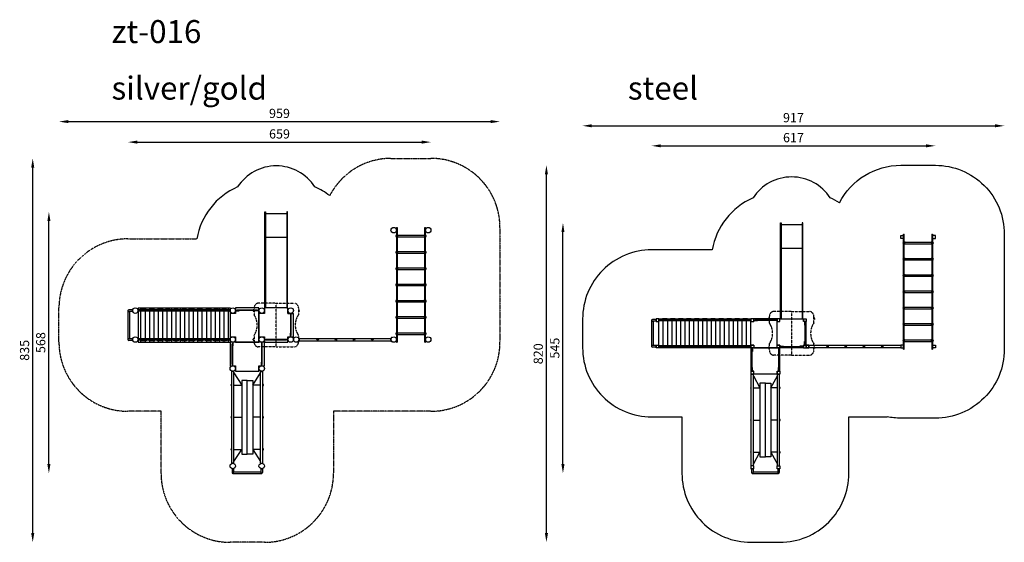
# Model space of a CAD drawing. Units: millimetres. Extents: x -51 to 21359, y 4 to 11370.
import ezdxf

# ---------------------------------------------------------------- set-up
doc = ezdxf.new("R2010")
doc.units = ezdxf.units.MM
doc.linetypes.add('HIDDEN', pattern=[9.525, 6.35, -3.175])
doc.styles.get("Standard").update_dxf_attribs({"font": 'arial.ttf'})
doc.linetypes.add('BATTING', pattern='A,0.00254,-2.54,[134,ltypeshp.shx,S=2.54,R=0,X=-2.54,Y=0],-5.08,[134,ltypeshp.shx,S=2.54,R=180,X=2.54,Y=0],-2.54', length=10.16254)
doc.dimstyles.new('ISO-25', dxfattribs={"dimtxt": 2.5, "dimasz": 2.5, "dimexe": 1.25, "dimexo": 0.625, "dimtad": 1, "dimtxsty": 'Standard', "dimcen": 2.5, "dimadec": 0, "dimazin": 0, "dimtfac": 1, "dimtmove": 0, "dimatfit": 3, "dimfxl": 1, "dimarcsym": 0})

# ---------------------------------------------------------------- blocks, each defined once
blk = doc.blocks.new('*D13')
at = {"color": 0, "lineweight": -2, "transparency": 16777216}
blk.add_line((2503, 8708), (8693, 8708), dxfattribs=at)
at = {"color": 0, "transparency": 16777216}
for points in [[(2503, 8741), (2503, 8675), (2303, 8708)], [(8693, 8741), (8693, 8675), (8893, 8708)]]:
    blk.add_solid(points, dxfattribs=at)
at = {"layer": 'Defpoints', "color": 0, "transparency": 16777216}
for p in [(8893, 8708), (2303, 4729), (8893, 4414)]:
    blk.add_point(p, dxfattribs=at)
at = {"color": 0, "transparency": 16777216, "insert": (5598, 8860), "char_height": 200, "attachment_point": 5}
blk.add_mtext('659', dxfattribs=at)
blk = doc.blocks.new('*D14')
at = {"color": 0, "lineweight": -2, "transparency": 16777216}
blk.add_line((1003, 9154), (10193, 9154), dxfattribs=at)
at = {"color": 0, "transparency": 16777216}
for points in [[(1003, 9187), (1003, 9121), (803, 9154)], [(10193, 9187), (10193, 9121), (10393, 9154)]]:
    blk.add_solid(points, dxfattribs=at)
at = {"layer": 'Defpoints', "color": 0, "transparency": 16777216}
for p in [(10393, 9154), (10393, 5604), (803, 4729)]:
    blk.add_point(p, dxfattribs=at)
at = {"color": 0, "transparency": 16777216, "insert": (5598, 9306), "char_height": 200, "attachment_point": 5}
blk.add_mtext('959', dxfattribs=at)
blk = doc.blocks.new('*D15')
at = {"color": 0, "lineweight": -2, "transparency": 16777216}
blk.add_line((584, 1704), (584, 6990), dxfattribs=at)
at = {"color": 0, "transparency": 16777216}
for points in [[(550, 6990), (617, 6990), (584, 7190)], [(550, 1704), (617, 1704), (584, 1504)]]:
    blk.add_solid(points, dxfattribs=at)
at = {"layer": 'Defpoints', "color": 0, "transparency": 16777216}
for p in [(584, 7190), (5283, 7190), (4898, 1504)]:
    blk.add_point(p, dxfattribs=at)
at = {"color": 0, "transparency": 16777216, "insert": (432, 4347), "char_height": 200, "attachment_point": 5, "rotation": 90}
blk.add_mtext('568', dxfattribs=at)
blk = doc.blocks.new('*D17')
at = {"color": 0, "lineweight": -2, "transparency": 16777216}
blk.add_line((13889, 8627), (19659, 8627), dxfattribs=at)
at = {"color": 0, "transparency": 16777216}
for points in [[(13889, 8660), (13889, 8594), (13689, 8627)], [(19659, 8660), (19659, 8594), (19859, 8627)]]:
    blk.add_solid(points, dxfattribs=at)
at = {"layer": 'Defpoints', "color": 0, "transparency": 16777216}
for p in [(19859, 8627), (19859, 6674), (13689, 4549)]:
    blk.add_point(p, dxfattribs=at)
at = {"color": 0, "transparency": 16777216, "insert": (16774, 8779), "char_height": 200, "width": 427.19, "attachment_point": 5}
blk.add_mtext('617', dxfattribs=at)
blk = doc.blocks.new('*D18')
at = {"color": 0, "lineweight": -2, "transparency": 16777216}
blk.add_line((12389, 9062), (21159, 9062), dxfattribs=at)
at = {"color": 0, "transparency": 16777216}
for points in [[(12389, 9096), (12389, 9029), (12189, 9062)], [(21159, 9096), (21159, 9029), (21359, 9062)]]:
    blk.add_solid(points, dxfattribs=at)
at = {"layer": 'Defpoints', "color": 0, "transparency": 16777216}
for p in [(21359, 9062), (21359, 5454), (12189, 4549)]:
    blk.add_point(p, dxfattribs=at)
at = {"color": 0, "transparency": 16777216, "insert": (16774, 9214), "char_height": 200, "attachment_point": 5}
blk.add_mtext('917', dxfattribs=at)
blk = doc.blocks.new('*D19')
at = {"color": 0, "lineweight": -2, "transparency": 16777216}
blk.add_line((11762, 1704), (11762, 6750), dxfattribs=at)
at = {"color": 0, "transparency": 16777216}
for points in [[(11728, 6750), (11795, 6750), (11762, 6950)], [(11728, 1704), (11795, 1704), (11762, 1504)]]:
    blk.add_solid(points, dxfattribs=at)
at = {"layer": 'Defpoints', "color": 0, "transparency": 16777216}
for p in [(11762, 6950), (16489, 6950), (16164, 1504)]:
    blk.add_point(p, dxfattribs=at)
at = {"color": 0, "transparency": 16777216, "insert": (11610, 4227), "char_height": 200, "width": 374.07, "attachment_point": 5, "rotation": 90}
blk.add_mtext('545', dxfattribs=at)
blk = doc.blocks.new('*D20')
at = {"color": 0, "lineweight": -2, "transparency": 16777216}
blk.add_line((11402, 204), (11402, 8004), dxfattribs=at)
at = {"color": 0, "transparency": 16777216}
for points in [[(11369, 8004), (11436, 8004), (11402, 8204)], [(11369, 204), (11436, 204), (11402, 4)]]:
    blk.add_solid(points, dxfattribs=at)
at = {"layer": 'Defpoints', "color": 0, "transparency": 16777216}
for p in [(11402, 8204), (19484, 8204), (16164, 4)]:
    blk.add_point(p, dxfattribs=at)
at = {"color": 0, "transparency": 16777216, "insert": (11250, 4104), "char_height": 200, "attachment_point": 5, "rotation": 90}
blk.add_mtext('820', dxfattribs=at)
blk = doc.blocks.new('*D31')
at = {"color": 0, "lineweight": -2, "transparency": 16777216}
blk.add_line((232, 204), (232, 8154), dxfattribs=at)
at = {"color": 0, "transparency": 16777216}
for points in [[(199, 8154), (265, 8154), (232, 8354)], [(199, 204), (265, 204), (232, 4)]]:
    blk.add_solid(points, dxfattribs=at)
at = {"layer": 'Defpoints', "color": 0, "transparency": 16777216}
for p in [(232, 8354), (8458, 8354), (4898, 4)]:
    blk.add_point(p, dxfattribs=at)
at = {"color": 0, "transparency": 16777216, "insert": (80, 4179), "char_height": 200, "width": 441.75, "attachment_point": 5, "rotation": 90}
blk.add_mtext('835', dxfattribs=at)
blk = doc.blocks.new('A$C77995A8B')
for p, q in [((230, 2055), (-230, 2055)), ((230, 1537), (-230, 1537))]:
    blk.add_line(p, q)
for points in [[(-230, 2086), (-230, 0), (-245, 0), (-245, 2086), (-230, 2086)], [(230, 2086), (230, 0), (245, 0), (245, 2086), (230, 2086)]]:
    blk.add_lwpolyline(points)
blk = doc.blocks.new('A$C14951C2D')
for p, q in [((2175, 3957), (2175, 1457)), ((2175, 3957), (2190, 3957)), ((2190, 3957), (2190, 1457)), ((2790, 1457), (2790, 3957)), ((2790, 3957), (2805, 3957)), ((2805, 1457), (2805, 3957)), ((2190, 3796), (2195, 3796)), ((2190, 3742), (2195, 3742)), ((2195, 3796), (2195, 3742)), ((2195, 3786), (2785, 3786)), ((2195, 3752), (2785, 3752)), ((2790, 3796), (2785, 3796)), ((2785, 3796), (2785, 3742)), ((2790, 3742), (2785, 3742)), ((2190, 3442), (2195, 3442)), ((2195, 3442), (2195, 3388)), ((2195, 3432), (2785, 3432)), ((2790, 3442), (2785, 3442)), ((2785, 3442), (2785, 3388)), ((2190, 3388), (2195, 3388)), ((2195, 3398), (2785, 3398)), ((2790, 3388), (2785, 3388)), ((2190, 3088), (2195, 3088)), ((2190, 3034), (2195, 3034)), ((2195, 3088), (2195, 3034)), ((2195, 3078), (2785, 3078)), ((2195, 3044), (2785, 3044)), ((2790, 3088), (2785, 3088)), ((2785, 3088), (2785, 3034)), ((2790, 3034), (2785, 3034)), ((2190, 2734), (2195, 2734)), ((2190, 2680), (2195, 2680)), ((2195, 2680), (2195, 2734)), ((2195, 2724), (2785, 2724)), ((2195, 2690), (2785, 2690)), ((2790, 2734), (2785, 2734)), ((2785, 2680), (2785, 2734)), ((2790, 2680), (2785, 2680)), ((2190, 2380), (2195, 2380)), ((2195, 2326), (2195, 2380)), ((2195, 2370), (2785, 2370)), ((2790, 2380), (2785, 2380)), ((2785, 2326), (2785, 2380)), ((-3665, 2147), (-3665, 1517)), ((-3565, 2164), (-3648, 2164)), ((-3445, 2207), (-3445, 1457)), ((-3445, 2207), (-1445, 2207)), ((-3445, 2132), (-3445, 2162)), ((-1445, 2162), (-3445, 2162)), ((-3442, 2132), (-3442, 2162)), ((-2220, 2174), (-2320, 2174)), ((-2320, 2174), (-2320, 2162)), ((-2320, 2162), (-2220, 2162)), ((-2220, 2162), (-2220, 2174)), ((-2045, 2174), (-2145, 2174)), ((-2145, 2174), (-2145, 2162)), ((-2145, 2162), (-2045, 2162)), ((-2045, 2162), (-2045, 2174)), ((-1870, 2174), (-1970, 2174)), ((-1970, 2174), (-1970, 2162)), ((-1970, 2162), (-1870, 2162)), ((-1870, 2162), (-1870, 2174)), ((-1695, 2174), (-1795, 2174)), ((-1795, 2174), (-1795, 2162)), ((-1795, 2162), (-1695, 2162)), ((-1695, 2162), (-1695, 2174)), ((-1520, 2174), (-1620, 2174)), ((-1620, 2174), (-1620, 2162)), ((-1620, 2162), (-1520, 2162)), ((-1520, 2162), (-1520, 2174)), ((-1448, 2132), (-1448, 2162)), ((-1445, 2207), (-1445, 1457)), ((-1445, 2132), (-1445, 2162)), ((-815, 2207), (-1325, 2207)), ((-1325, 2207), (-1325, 2087)), ((-1325, 2147), (-1245, 2147)), ((-1325, 2144), (-1245, 2144)), ((-1295, 2147), (-1295, 2159)), ((-845, 2159), (-1295, 2159)), ((-845, 2147), (-1295, 2147)), ((-1245, 2144), (-1245, 2147)), ((-895, 2144), (-895, 2147)), ((-815, 2147), (-895, 2147)), ((-814, 2144), (-895, 2144)), ((-845, 2147), (-845, 2159)), ((-815, 1457), (-815, 2207)), ((-185, 2207), (-695, 2207)), ((-695, 2207), (-695, 2087)), ((-238, 2207), (-641, 2207)), ((-185, 2087), (-185, 2207)), ((2190, 2326), (2195, 2326)), ((2195, 2336), (2785, 2336)), ((2790, 2326), (2785, 2326)), ((-3565, 2130), (-3648, 2130)), ((-3631, 2130), (-3631, 1534)), ((-1445, 2132), (-3445, 2132)), ((-1325, 2087), (-1445, 2087)), ((-1445, 2087), (-1445, 1577)), ((-695, 2087), (-815, 2087)), ((-815, 2087), (-815, 1577)), ((-185, 2087), (-65, 2087)), ((-128, 2087), (-128, 2007)), ((-128, 2007), (-125, 2007)), ((-125, 2087), (-125, 2007)), ((-125, 2057), (-113, 2057)), ((-125, 1607), (-125, 2057)), ((-113, 1607), (-113, 2057)), ((-65, 1577), (-65, 2087)), ((2190, 2026), (2195, 2026)), ((2190, 1972), (2195, 1972)), ((2195, 1972), (2195, 2026)), ((2195, 2016), (2785, 2016)), ((2195, 1982), (2785, 1982)), ((2790, 2026), (2785, 2026)), ((2785, 1972), (2785, 2026)), ((2790, 1972), (2785, 1972)), ((-3565, 1534), (-3648, 1534)), ((-3565, 1500), (-3648, 1500)), ((-3445, 1532), (-3445, 1502)), ((-1445, 1532), (-3445, 1532)), ((-1445, 1502), (-3445, 1502)), ((-3442, 1532), (-3442, 1502)), ((-2320, 1502), (-2220, 1502)), ((-2320, 1490), (-2320, 1502)), ((-2220, 1502), (-2220, 1490)), ((-2145, 1502), (-2045, 1502)), ((-2145, 1490), (-2145, 1502)), ((-2045, 1502), (-2045, 1490)), ((-1970, 1502), (-1870, 1502)), ((-1970, 1490), (-1970, 1502)), ((-1870, 1502), (-1870, 1490)), ((-1795, 1502), (-1695, 1502)), ((-1795, 1490), (-1795, 1502)), ((-1695, 1502), (-1695, 1490)), ((-1620, 1502), (-1520, 1502)), ((-1620, 1490), (-1620, 1502)), ((-1520, 1502), (-1520, 1490)), ((-1448, 1532), (-1448, 1502)), ((-1445, 1577), (-1325, 1577)), ((-1445, 1532), (-1445, 1502)), ((-1325, 1577), (-1325, 1457)), ((-815, 1577), (-695, 1577)), ((-695, 1577), (-695, 1457)), ((-695, 1520), (-615, 1520)), ((-695, 1517), (-615, 1517)), ((-665, 1517), (-665, 1505)), ((-215, 1517), (-665, 1517)), ((-215, 1505), (-665, 1505)), ((-615, 1520), (-615, 1517)), ((-265, 1520), (-265, 1517)), ((-184, 1520), (-265, 1520)), ((-185, 1517), (-265, 1517)), ((-215, 1517), (-215, 1505)), ((-185, 1577), (-65, 1577)), ((-185, 1457), (-185, 1577)), ((-128, 1657), (-125, 1657)), ((-128, 1577), (-128, 1657)), ((-125, 1577), (-125, 1657)), ((-125, 1607), (-113, 1607)), ((38, 1560), (42, 1564)), ((57, 1542), (2054, 1542)), ((2073, 1560), (2069, 1564)), ((2190, 1672), (2195, 1672)), ((2190, 1618), (2195, 1618)), ((2195, 1618), (2195, 1672)), ((2195, 1662), (2785, 1662)), ((2195, 1628), (2785, 1628)), ((2790, 1672), (2785, 1672)), ((2785, 1618), (2785, 1672)), ((2790, 1618), (2785, 1618)), ((-3445, 1457), (-1445, 1457)), ((-2220, 1490), (-2320, 1490)), ((-2045, 1490), (-2145, 1490)), ((-1870, 1490), (-1970, 1490)), ((-1695, 1490), (-1795, 1490)), ((-1520, 1490), (-1620, 1490)), ((-695, 1457), (-1445, 1457)), ((-1445, 1457), (-1445, 947)), ((-1385, 1427), (-1397, 1427)), ((-1397, 977), (-1397, 1427)), ((-1385, 1457), (-1385, 1377)), ((-1385, 977), (-1385, 1427)), ((-1382, 1377), (-1385, 1377)), ((-1382, 1457), (-1382, 1377)), ((-1325, 1457), (-815, 1457)), ((-758, 1457), (-758, 1377)), ((-758, 1377), (-755, 1377)), ((-755, 1457), (-755, 1377)), ((-755, 1427), (-743, 1427)), ((-755, 977), (-755, 1427)), ((-743, 977), (-743, 1427)), ((-695, 1457), (-185, 1457)), ((-695, 947), (-695, 1457)), ((38, 1475), (42, 1471)), ((57, 1492), (2054, 1492)), ((2073, 1475), (2069, 1471)), ((2175, 1457), (2190, 1457)), ((2790, 1457), (2805, 1457)), ((-1445, 947), (-1325, 947)), ((-1385, 977), (-1397, 977)), ((-1382, 1027), (-1385, 1027)), ((-1385, 947), (-1385, 1027)), ((-1382, 947), (-1382, 1027)), ((-1325, 947), (-1325, 827)), ((-815, 827), (-815, 947)), ((-815, 947), (-695, 947)), ((-758, 1027), (-755, 1027)), ((-758, 947), (-758, 1027)), ((-755, 947), (-755, 1027)), ((-755, 977), (-743, 977)), ((-1409, -1173), (-1409, 827)), ((-1360, 827), (-1409, 827)), ((-1360, 824), (-1409, 824)), ((-1360, -1173), (-1360, 827)), ((-1325, 827), (-815, 827)), ((-779, -1173), (-779, 827)), ((-779, 827), (-730, 827)), ((-779, 824), (-730, 824)), ((-730, -1173), (-730, 827)), ((-1070, 627), (-1190, 627)), ((-1190, 627), (-1190, -973)), ((-1070, -973), (-1070, 627)), ((-1070, -973), (-1070, 627)), ((-1070, 627), (-950, 627)), ((-950, 627), (-950, -973)), ((-1190, -973), (-1070, -973)), ((-950, -973), (-1070, -973)), ((-1360, -1170), (-1409, -1170)), ((-1360, -1173), (-1409, -1173)), ((-779, -1170), (-730, -1170)), ((-779, -1173), (-730, -1173)), ((-1402, -1293), (-1402, -1376)), ((-1368, -1293), (-1402, -1293)), ((-1402, -1293), (-1402, -1296)), ((-1402, -1296), (-1368, -1296)), ((-1385, -1393), (-755, -1393)), ((-1368, -1293), (-1368, -1376)), ((-1368, -1296), (-1368, -1293)), ((-1368, -1359), (-772, -1359)), ((-772, -1293), (-772, -1376)), ((-772, -1296), (-772, -1293)), ((-772, -1293), (-738, -1293)), ((-738, -1296), (-772, -1296)), ((-738, -1293), (-738, -1376)), ((-738, -1293), (-738, -1296))]:
    blk.add_line(p, q)
at = {"linetype": 'Continuous'}
for p, q in [((-3381, 2162), (-3381, 2207)), ((-3286, 2174), (-3286, 2207)), ((-3191, 2174), (-3191, 2207)), ((-3095, 2174), (-3095, 2207)), ((-3000, 2174), (-3000, 2207)), ((-2905, 2162), (-2905, 2207)), ((-2810, 2174), (-2810, 2207)), ((-2714, 2162), (-2714, 2207)), ((-2619, 2174), (-2619, 2207)), ((-2524, 2162), (-2524, 2207)), ((-2429, 2174), (-2429, 2207)), ((-2333, 2162), (-2333, 2207)), ((-2238, 2174), (-2238, 2207)), ((-2143, 2174), (-2143, 2207)), ((-2048, 2174), (-2048, 2207)), ((-1952, 2174), (-1952, 2207)), ((-1857, 2162), (-1857, 2207)), ((-1762, 2174), (-1762, 2207)), ((-1667, 2162), (-1667, 2207)), ((-1571, 2174), (-1571, 2207)), ((-1476, 2162), (-1476, 2207)), ((-3381, 1532), (-3381, 2132)), ((-3286, 1532), (-3286, 2132)), ((-3191, 1532), (-3191, 2132)), ((-3095, 1532), (-3095, 2132)), ((-3000, 1532), (-3000, 2132)), ((-2905, 1532), (-2905, 2132)), ((-2810, 1532), (-2810, 2132)), ((-2714, 1532), (-2714, 2132)), ((-2619, 1532), (-2619, 2132)), ((-2524, 1532), (-2524, 2132)), ((-2429, 1532), (-2429, 2132)), ((-2333, 1532), (-2333, 2132)), ((-2238, 1532), (-2238, 2132)), ((-2143, 1532), (-2143, 2132)), ((-2048, 1532), (-2048, 2132)), ((-1952, 1532), (-1952, 2132)), ((-1857, 1532), (-1857, 2132)), ((-1762, 1532), (-1762, 2132)), ((-1667, 1532), (-1667, 2132)), ((-1571, 1532), (-1571, 2132)), ((-1476, 1532), (-1476, 2132)), ((-3381, 1457), (-3381, 1502)), ((-2905, 1457), (-2905, 1502)), ((-2714, 1457), (-2714, 1502)), ((-2524, 1457), (-2524, 1502)), ((-2333, 1457), (-2333, 1502)), ((-1857, 1457), (-1857, 1502)), ((-1667, 1457), (-1667, 1502)), ((-1476, 1457), (-1476, 1502)), ((-3286, 1457), (-3286, 1490)), ((-3191, 1457), (-3191, 1490)), ((-3095, 1457), (-3095, 1490)), ((-3000, 1457), (-3000, 1490)), ((-2810, 1457), (-2810, 1490)), ((-2619, 1457), (-2619, 1490)), ((-2429, 1457), (-2429, 1490)), ((-2238, 1457), (-2238, 1490)), ((-2143, 1457), (-2143, 1490)), ((-2048, 1457), (-2048, 1490)), ((-1952, 1457), (-1952, 1490)), ((-1762, 1457), (-1762, 1490)), ((-1571, 1457), (-1571, 1490))]:
    blk.add_line(p, q, dxfattribs=at)
at = {"linetype": 'HIDDEN', "ltscale": 0.7}
for p, q in [((-922, 2164), (-929, 2164)), ((-922, 2207), (-922, 2057)), ((-440, 2307), (-835, 2307)), ((-440, 1357), (-440, 2307)), ((-440, 2307), (-44, 2307)), ((43, 2207), (43, 2057)), ((50, 2164), (43, 2164)), ((-922, 2130), (-929, 2130)), ((50, 2130), (43, 2130)), ((-922, 1534), (-929, 1534)), ((-922, 1500), (-929, 1500)), ((-922, 1607), (-922, 1457)), ((43, 1607), (43, 1457)), ((50, 1534), (43, 1534)), ((50, 1500), (43, 1500)), ((-440, 1357), (-835, 1357)), ((-440, 1357), (-44, 1357))]:
    blk.add_line(p, q, dxfattribs=at)
at = {"linetype": 'BATTING', "ltscale": 0.1}
for p, q in [((-1360, 790), (-1190, 527)), ((-950, 527), (-779, 790)), ((-1360, 527), (-1190, 527)), ((-779, 527), (-950, 527)), ((-1360, -173), (-1190, -173)), ((-779, -173), (-950, -173)), ((-1360, -873), (-1190, -873)), ((-1360, -1136), (-1190, -873)), ((-779, -873), (-950, -873)), ((-950, -873), (-779, -1136))]:
    blk.add_line(p, q, dxfattribs=at)
at = {"linetype": 'HIDDEN'}
blk.add_lwpolyline([(723, 4647, -0.280361), (2055, 5457), (2925, 5457, -0.414214), (4425, 3957), (4425, 1457, -0.414214), (2925, -43), (2925, -43), (2925, -43), (805, -43), (805, -43), (805, -1393, -0.414214), (-695, -2893), (-1445, -2893, -0.414214), (-2945, -1393), (-2945, -43), (-3665, -43, -0.414214), (-5165, 1457), (-5165, 2207, -0.414214), (-3665, 3707), (-2164, 3707)], format="xyb", dxfattribs=at)
for points in [[(-3568, 2164), (-3568, 2130), (-3565, 2130), (-3565, 2164)], [(-3370, 2162), (-3270, 2162), (-3270, 2174), (-3370, 2174)], [(-3195, 2162), (-3095, 2162), (-3095, 2174), (-3195, 2174)], [(-3020, 2162), (-2920, 2162), (-2920, 2174), (-3020, 2174)], [(-2845, 2162), (-2745, 2162), (-2745, 2174), (-2845, 2174)], [(-2670, 2162), (-2570, 2162), (-2570, 2174), (-2670, 2174)], [(-2495, 2162), (-2395, 2162), (-2395, 2174), (-2495, 2174)], [(-3568, 1500), (-3568, 1534), (-3565, 1534), (-3565, 1500)], [(-3370, 1502), (-3270, 1502), (-3270, 1490), (-3370, 1490)], [(-3195, 1502), (-3095, 1502), (-3095, 1490), (-3195, 1490)], [(-3020, 1502), (-2920, 1502), (-2920, 1490), (-3020, 1490)], [(-2845, 1502), (-2745, 1502), (-2745, 1490), (-2845, 1490)], [(-2670, 1502), (-2570, 1502), (-2570, 1490), (-2670, 1490)], [(-2495, 1502), (-2395, 1502), (-2395, 1490), (-2495, 1490)]]:
    blk.add_lwpolyline(points, close=True)
for centre, radius in [((2115, 3897), 60), ((2865, 3897), 60), ((-3505, 2147), 60), ((-3505, 2147), 60), ((-1385, 2147), 60), ((-1385, 2147), 60), ((-1385, 2147), 60), ((-755, 2147), 60), ((-755, 2147), 60), ((-125, 2147), 60), ((-125, 2147), 60), ((-3505, 1517), 60), ((-3505, 1517), 60), ((-1385, 1517), 60), ((-1385, 1517), 60), ((-1385, 1517), 60), ((-755, 1517), 60), ((-755, 1517), 60), ((-755, 1517), 60), ((-125, 1517), 60), ((-125, 1517), 60), ((-125, 1517), 60), ((-5, 1517), 60), ((461, 1517), 15), ((857, 1517), 15), ((1253, 1517), 15), ((1649, 1517), 15), ((2115, 1517), 60), ((2115, 1517), 60), ((2865, 1517), 60), ((-1385, 887), 60), ((-1385, 887), 60), ((-1385, 887), 60), ((-755, 887), 60), ((-755, 887), 60), ((-755, 887), 60), ((-1385, -1233), 60), ((-1385, -1233), 60), ((-755, -1233), 60), ((-755, -1233), 60)]:
    blk.add_circle(centre, radius)
for centre, radius, start, end in [((-440, 4294), 1000, 32.9388, 147.0612), ((-685, 3460), 1500, 113.3388, 170.5121), ((-195, 3460), 1500, 52.2789, 66.6612), ((2175, 3769), 17, 90, 270), ((2805, 3769), 17, 270, 90), ((2175, 3415), 17, 90, 270), ((2805, 3415), 17, 270, 90), ((2175, 3061), 17, 90, 270), ((2805, 3061), 17, 270, 90), ((2175, 2707), 17, 90, 270), ((2805, 2707), 17, 270, 90), ((2175, 2353), 17, 90, 270), ((2805, 2353), 17, 270, 90), ((-3648, 2147), 17, 90, 270), ((2175, 1999), 17, 90, 270), ((2805, 1999), 17, 270, 90), ((-3648, 1517), 17, 90, 270), ((-5, 1517), 66, 315, 45), ((2115, 1517), 66, 135, 225), ((2175, 1645), 17, 90, 270), ((2805, 1645), 17, 270, 90), ((-1409, 527), 15, 90, 270), ((-730, 527), 15, 270, 90), ((-1409, -173), 15, 90, 270), ((-730, -173), 15, 270, 90), ((-1409, -873), 15, 90, 270), ((-730, -873), 15, 270, 90), ((-1385, -1376), 17, 180, 0), ((-755, -1376), 17, 180, 360)]:
    blk.add_arc(centre, radius, start, end)
at = {"linetype": 'HIDDEN', "ltscale": 0.7}
for centre, radius, start, end in [((-929, 2147), 17, 90, 270), ((-821, 2207), 101, 98.2132, 180), ((-58, 2207), 101, 0, 81.7868), ((50, 2147), 17, 270, 90), ((-1253, 1832), 400, 325.7707, 34.2293), ((373, 1832), 400, 145.7707, 214.2293), ((-929, 1517), 17, 90, 270), ((50, 1517), 17, 270, 90), ((-821, 1457), 101, 180, 261.7868), ((-58, 1457), 101, 278.2132, 0)]:
    blk.add_arc(centre, radius, start, end, dxfattribs=at)
at = {"xscale": -1}
blk.add_blockref('A$C77995A8B', (-440, 2207), dxfattribs=at)
blk = doc.blocks.new('A$C77726833')
for p, q in [((1262, 548), (1262, 3048)), ((1262, 3048), (1277, 3048)), ((1277, 548), (1277, 3048)), ((1877, 3048), (1877, 548)), ((1877, 3048), (1892, 3048)), ((1892, 3048), (1892, 548)), ((1277, 2887), (1282, 2887)), ((1277, 2833), (1282, 2833)), ((1282, 2887), (1282, 2833)), ((1282, 2877), (1872, 2877)), ((1282, 2843), (1872, 2843)), ((1877, 2887), (1872, 2887)), ((1872, 2887), (1872, 2833)), ((1877, 2833), (1872, 2833)), ((1277, 2533), (1282, 2533)), ((1277, 2479), (1282, 2479)), ((1282, 2533), (1282, 2479)), ((1282, 2523), (1872, 2523)), ((1282, 2489), (1872, 2489)), ((1877, 2533), (1872, 2533)), ((1872, 2533), (1872, 2479)), ((1877, 2479), (1872, 2479)), ((1277, 2179), (1282, 2179)), ((1282, 2179), (1282, 2125)), ((1282, 2169), (1872, 2169)), ((1877, 2179), (1872, 2179)), ((1872, 2179), (1872, 2125)), ((1277, 2125), (1282, 2125)), ((1282, 2135), (1872, 2135)), ((1877, 2125), (1872, 2125)), ((1277, 1825), (1282, 1825)), ((1277, 1771), (1282, 1771)), ((1282, 1825), (1282, 1771)), ((1282, 1815), (1872, 1815)), ((1282, 1781), (1872, 1781)), ((1877, 1825), (1872, 1825)), ((1872, 1825), (1872, 1771)), ((1877, 1771), (1872, 1771)), ((1277, 1471), (1282, 1471)), ((1277, 1417), (1282, 1417)), ((1282, 1417), (1282, 1471)), ((1282, 1461), (1872, 1461)), ((1282, 1427), (1872, 1427)), ((1877, 1471), (1872, 1471)), ((1872, 1417), (1872, 1471)), ((1877, 1417), (1872, 1417)), ((-4218, 1178), (-4218, 608)), ((-4118, 1195), (-4201, 1195)), ((-4118, 1161), (-4201, 1161)), ((-4184, 1161), (-4184, 625)), ((-4058, 1208), (-2058, 1208)), ((-4058, 1163), (-4058, 1193)), ((-2058, 1193), (-4058, 1193)), ((-2058, 1163), (-4058, 1163)), ((-4055, 1163), (-4055, 1193)), ((-3883, 1205), (-3983, 1205)), ((-3983, 1205), (-3983, 1193)), ((-3983, 1193), (-3883, 1193)), ((-3883, 1193), (-3883, 1205)), ((-3708, 1205), (-3808, 1205)), ((-3808, 1205), (-3808, 1193)), ((-3808, 1193), (-3708, 1193)), ((-3708, 1193), (-3708, 1205)), ((-3533, 1205), (-3633, 1205)), ((-3633, 1205), (-3633, 1193)), ((-3633, 1193), (-3533, 1193)), ((-3533, 1193), (-3533, 1205)), ((-2308, 1205), (-2408, 1205)), ((-2408, 1205), (-2408, 1193)), ((-2408, 1193), (-2308, 1193)), ((-2308, 1193), (-2308, 1205)), ((-2133, 1205), (-2233, 1205)), ((-2233, 1205), (-2233, 1193)), ((-2233, 1193), (-2133, 1193)), ((-2133, 1193), (-2133, 1205)), ((-2061, 1163), (-2061, 1193)), ((-2058, 1163), (-2058, 1193)), ((-2058, 1148), (-1998, 1148)), ((-2058, 638), (-2058, 1148)), ((-1488, 1208), (-1998, 1208)), ((-1998, 1208), (-1998, 1148)), ((-1998, 1178), (-1918, 1178)), ((-1998, 1175), (-1918, 1175)), ((-1968, 1178), (-1968, 1190)), ((-1968, 1190), (-1518, 1190)), ((-1968, 1178), (-1518, 1178)), ((-1918, 1175), (-1918, 1178)), ((-1568, 1175), (-1568, 1178)), ((-1488, 1178), (-1568, 1178)), ((-1488, 1175), (-1568, 1175)), ((-1518, 1178), (-1518, 1190)), ((-1488, 578), (-1488, 1208)), ((-1488, 1148), (-1428, 1148)), ((-1488, 638), (-1488, 1148)), ((-1428, 1208), (-918, 1208)), ((-1428, 1148), (-1428, 1208)), ((-918, 1208), (-918, 1148)), ((-858, 1148), (-918, 1148)), ((-891, 1148), (-891, 1068)), ((-888, 1148), (-888, 1068)), ((-888, 1118), (-876, 1118)), ((-888, 1118), (-888, 668)), ((-876, 1118), (-876, 668)), ((-858, 638), (-858, 1148)), ((1277, 1117), (1282, 1117)), ((1282, 1063), (1282, 1117)), ((1282, 1107), (1872, 1107)), ((1282, 1073), (1872, 1073)), ((1877, 1117), (1872, 1117)), ((1872, 1063), (1872, 1117)), ((-891, 1068), (-888, 1068)), ((1277, 1063), (1282, 1063)), ((1877, 1063), (1872, 1063)), ((-891, 718), (-888, 718)), ((-891, 638), (-891, 718)), ((-888, 638), (-888, 718)), ((-888, 668), (-876, 668)), ((1277, 763), (1282, 763)), ((1277, 709), (1282, 709)), ((1282, 709), (1282, 763)), ((1282, 753), (1872, 753)), ((1282, 719), (1872, 719)), ((1877, 763), (1872, 763)), ((1872, 709), (1872, 763)), ((1877, 709), (1872, 709)), ((-4118, 625), (-4201, 625)), ((-4118, 591), (-4201, 591)), ((-4058, 623), (-4058, 593)), ((-2058, 623), (-4058, 623)), ((-2058, 593), (-4058, 593)), ((-2058, 578), (-4058, 578)), ((-4055, 623), (-4055, 593)), ((-3983, 593), (-3883, 593)), ((-3983, 581), (-3983, 593)), ((-3883, 581), (-3983, 581)), ((-3883, 593), (-3883, 581)), ((-3808, 593), (-3708, 593)), ((-3808, 581), (-3808, 593)), ((-3708, 581), (-3808, 581)), ((-3708, 593), (-3708, 581)), ((-3633, 593), (-3533, 593)), ((-3633, 581), (-3633, 593)), ((-3533, 581), (-3633, 581)), ((-3533, 593), (-3533, 581)), ((-2408, 593), (-2308, 593)), ((-2408, 581), (-2408, 593)), ((-2308, 581), (-2408, 581)), ((-2308, 593), (-2308, 581)), ((-2233, 593), (-2133, 593)), ((-2233, 581), (-2233, 593)), ((-2133, 581), (-2233, 581)), ((-2061, 623), (-2061, 593)), ((-1998, 638), (-2058, 638)), ((-2058, 623), (-2058, 593)), ((-2058, 578), (-2058, 68)), ((-1428, 578), (-2058, 578)), ((-2028, 548), (-2040, 548)), ((-2040, 98), (-2040, 548)), ((-2028, 578), (-2028, 498)), ((-2028, 98), (-2028, 548)), ((-2025, 498), (-2028, 498)), ((-2025, 578), (-2025, 498)), ((-1998, 638), (-1998, 578)), ((-1998, 638), (-1998, 578)), ((-1998, 578), (-1488, 578)), ((-1428, 638), (-1488, 638)), ((-1488, 578), (-1428, 578)), ((-1461, 578), (-1461, 498)), ((-1461, 498), (-1458, 498)), ((-1458, 578), (-1458, 498)), ((-1458, 548), (-1446, 548)), ((-1458, 548), (-1458, 98)), ((-1446, 548), (-1446, 98)), ((-1428, 578), (-1428, 638)), ((-1428, 578), (-1428, 638)), ((-1428, 611), (-1348, 611)), ((-1428, 608), (-1348, 608)), ((-918, 578), (-1428, 578)), ((-1428, 68), (-1428, 578)), ((-1398, 608), (-1398, 596)), ((-1398, 608), (-948, 608)), ((-1398, 596), (-948, 596)), ((-1348, 611), (-1348, 608)), ((-998, 611), (-998, 608)), ((-918, 611), (-998, 611)), ((-918, 608), (-998, 608)), ((-948, 608), (-948, 596)), ((-918, 638), (-918, 578)), ((-918, 638), (-858, 638)), ((-918, 638), (-918, 578)), ((-858, 578), (-798, 578)), ((-797, 633), (1201, 633)), ((-797, 583), (1201, 583)), ((1262, 548), (1277, 548)), ((1877, 548), (1892, 548)), ((-2058, 68), (-1998, 68)), ((-2053, -1992), (-2053, 8)), ((-2004, 8), (-2053, 8)), ((-2004, 5), (-2053, 5)), ((-2028, 98), (-2040, 98)), ((-2025, 148), (-2028, 148)), ((-2028, 68), (-2028, 148)), ((-2025, 68), (-2025, 148)), ((-2004, -1992), (-2004, 8)), ((-1998, 8), (-1998, 68)), ((-1488, 8), (-1998, 8)), ((-1488, 68), (-1428, 68)), ((-1488, 68), (-1488, 8)), ((-1488, 68), (-1428, 68)), ((-1483, -1992), (-1483, 8)), ((-1483, 8), (-1434, 8)), ((-1483, 5), (-1434, 5)), ((-1461, 148), (-1458, 148)), ((-1461, 68), (-1461, 148)), ((-1458, 68), (-1458, 148)), ((-1458, 98), (-1446, 98)), ((-1434, -1992), (-1434, 8)), ((-1743, -192), (-1863, -192)), ((-1863, -192), (-1863, -1792)), ((-1743, -1792), (-1743, -192)), ((-1743, -1792), (-1743, -192)), ((-1743, -192), (-1623, -192)), ((-1623, -192), (-1623, -1792)), ((72, -922), (903, -922)), ((-1863, -1792), (-1743, -1792)), ((-1623, -1792), (-1743, -1792)), ((-2004, -1989), (-2053, -1989)), ((-2004, -1992), (-2053, -1992)), ((-2045, -2052), (-2045, -2135)), ((-2011, -2052), (-2011, -2135)), ((-2011, -2118), (-1475, -2118)), ((-1483, -1989), (-1434, -1989)), ((-1483, -1992), (-1434, -1992)), ((-1475, -2052), (-1475, -2135)), ((-1441, -2052), (-1441, -2135)), ((-2028, -2152), (-1458, -2152))]:
    blk.add_line(p, q)
at = {"linetype": 'HIDDEN', "ltscale": 0.7}
for p, q in [((-1173, 1368), (-1569, 1368)), ((-1173, 1368), (-1173, 418)), ((-1173, 1368), (-778, 1368)), ((-1656, 1225), (-1663, 1225)), ((-1656, 1191), (-1663, 1191)), ((-1656, 1118), (-1656, 1268)), ((-691, 1118), (-691, 1268)), ((-684, 1225), (-691, 1225)), ((-684, 1191), (-691, 1191)), ((-1656, 518), (-1656, 668)), ((-691, 518), (-691, 668)), ((-1656, 595), (-1663, 595)), ((-1656, 561), (-1663, 561)), ((-684, 595), (-691, 595)), ((-684, 561), (-691, 561)), ((-1173, 418), (-1569, 418)), ((-1173, 418), (-778, 418))]:
    blk.add_line(p, q, dxfattribs=at)
at = {"linetype": 'Continuous'}
for p, q in [((-4058, 578), (-4058, 1163)), ((-3963, 593), (-3963, 1193)), ((-3868, 593), (-3868, 1193)), ((-3773, 593), (-3773, 1193)), ((-3677, 593), (-3677, 1193)), ((-3582, 593), (-3582, 1193)), ((-3487, 593), (-3487, 1193)), ((-3392, 593), (-3392, 1193)), ((-3296, 593), (-3296, 1193)), ((-3201, 593), (-3201, 1193)), ((-3106, 593), (-3106, 1193)), ((-3011, 593), (-3011, 1193)), ((-2915, 593), (-2915, 1193)), ((-2820, 593), (-2820, 1193)), ((-2725, 593), (-2725, 1193)), ((-2630, 593), (-2630, 1193)), ((-2534, 593), (-2534, 1193)), ((-2439, 593), (-2439, 1193)), ((-2344, 593), (-2344, 1193)), ((-2249, 593), (-2249, 1193)), ((-2153, 593), (-2153, 1193))]:
    blk.add_line(p, q, dxfattribs=at)
at = {"linetype": 'BATTING', "ltscale": 0.1}
for p, q in [((-2004, -29), (-1863, -292)), ((-1623, -292), (-1483, -29)), ((-2004, -292), (-1863, -292)), ((-1483, -292), (-1623, -292)), ((-2004, -992), (-1863, -992)), ((-1483, -992), (-1623, -992)), ((-2004, -1692), (-1863, -1692)), ((-2004, -1954), (-1863, -1692)), ((-1483, -1692), (-1623, -1692)), ((-1623, -1692), (-1483, -1954))]:
    blk.add_line(p, q, dxfattribs=at)
for points in [[(-133, 3733, -0.28131), (1202, 4548), (1952, 4548, -0.414214), (3452, 3048), (3452, 548, -0.414214), (1952, -952), (1202, -952, -0.050126), (903, -922, -0.050126)], [(-2898, 2708), (-4218, 2708, 0.414214), (-5718, 1208), (-5718, 578, 0.414214), (-4218, -922), (-3558, -922), (-3558, -2152, 0.414214), (-2058, -3652), (-1428, -3652, 0.414214), (72, -2152), (72, -922)]]:
    blk.add_lwpolyline(points, format="xyb")
for points in [[(1262, 3018), (1262, 2958), (1202, 2958), (1202, 3018), (1262, 3018)], [(1892, 3018), (1892, 2958), (1952, 2958), (1952, 3018), (1892, 3018)], [(-4118, 1148), (-4058, 1148), (-4058, 1208), (-4118, 1208), (-4118, 1148)], [(-1998, 1148), (-1998, 1208), (-2058, 1208), (-2058, 1148), (-1998, 1148)], [(-1428, 1148), (-1428, 1208), (-1488, 1208), (-1488, 1148), (-1428, 1148)], [(-918, 1148), (-918, 1208), (-858, 1208), (-858, 1148), (-918, 1148)], [(-4118, 638), (-4058, 638), (-4058, 578), (-4118, 578), (-4118, 638)], [(-1998, 638), (-1998, 578), (-2058, 578), (-2058, 638), (-1998, 638)], [(-1428, 638), (-1428, 578), (-1488, 578), (-1488, 638), (-1428, 638)], [(-918, 638), (-918, 578), (-858, 578), (-858, 638), (-918, 638)], [(-798, 578), (-798, 638), (-858, 638), (-858, 578), (-798, 578)], [(-798, 638), (-798, 578), (-858, 578), (-858, 638), (-798, 638)], [(1262, 578), (1262, 638), (1202, 638), (1202, 578), (1262, 578)], [(1202, 638), (1202, 578), (1262, 578), (1262, 638), (1202, 638)], [(1892, 578), (1892, 638), (1952, 638), (1952, 578), (1892, 578)], [(-1998, 68), (-2058, 68), (-2058, 8), (-1998, 8), (-1998, 68)], [(-1488, 68), (-1428, 68), (-1428, 8), (-1488, 8), (-1488, 68)], [(-1998, -2052), (-1998, -1992), (-2058, -1992), (-2058, -2052), (-1998, -2052)], [(-1488, -2052), (-1488, -1992), (-1428, -1992), (-1428, -2052), (-1488, -2052)]]:
    blk.add_lwpolyline(points)
for points in [[(-4121, 1195), (-4121, 1161), (-4118, 1161), (-4118, 1195)], [(-3458, 1193), (-3358, 1193), (-3358, 1205), (-3458, 1205)], [(-3283, 1193), (-3183, 1193), (-3183, 1205), (-3283, 1205)], [(-3108, 1193), (-3008, 1193), (-3008, 1205), (-3108, 1205)], [(-2933, 1193), (-2833, 1193), (-2833, 1205), (-2933, 1205)], [(-2758, 1193), (-2658, 1193), (-2658, 1205), (-2758, 1205)], [(-2583, 1193), (-2483, 1193), (-2483, 1205), (-2583, 1205)], [(-4121, 591), (-4121, 625), (-4118, 625), (-4118, 591)], [(-3458, 593), (-3358, 593), (-3358, 581), (-3458, 581)], [(-3283, 593), (-3183, 593), (-3183, 581), (-3283, 581)], [(-3108, 593), (-3008, 593), (-3008, 581), (-3108, 581)], [(-2933, 593), (-2833, 593), (-2833, 581), (-2933, 581)], [(-2758, 593), (-2658, 593), (-2658, 581), (-2758, 581)], [(-2583, 593), (-2483, 593), (-2483, 581), (-2583, 581)], [(-2045, -2055), (-2011, -2055), (-2011, -2052), (-2045, -2052)], [(-1441, -2055), (-1475, -2055), (-1475, -2052), (-1441, -2052)]]:
    blk.add_lwpolyline(points, close=True)
for centre in [(-392, 608), (4, 608), (400, 608), (796, 608)]:
    blk.add_circle(centre, 15)
for centre, radius, start, end in [((-1173, 3295), 1000, 32.9388, 147.0612), ((-1418, 2461), 1500, 113.3388, 170.5121), ((-928, 2461), 1500, 57.9806, 66.6612), ((1262, 2860), 17, 90, 270), ((1892, 2860), 17, 270, 90), ((1262, 2506), 17, 90, 270), ((1892, 2506), 17, 270, 90), ((1262, 2152), 17, 90, 270), ((1892, 2152), 17, 270, 90), ((1262, 1798), 17, 90, 270), ((1892, 1798), 17, 270, 90), ((1262, 1444), 17, 90, 270), ((1892, 1444), 17, 270, 90), ((-4201, 1178), 17, 90, 270), ((1262, 1090), 17, 90, 270), ((1892, 1090), 17, 270, 90), ((1262, 736), 17, 90, 270), ((1892, 736), 17, 270, 90), ((-4201, 608), 17, 90, 270), ((-2053, -292), 15, 90, 270), ((-1434, -292), 15, 270, 90), ((-2053, -992), 15, 90, 270), ((-1434, -992), 15, 270, 90), ((-2053, -1692), 15, 90, 270), ((-1434, -1692), 15, 270, 90), ((-2028, -2135), 17, 180, 0), ((-1458, -2135), 17, 180, 360)]:
    blk.add_arc(centre, radius, start, end)
at = {"linetype": 'HIDDEN', "ltscale": 0.7}
for centre, radius, start, end in [((-1555, 1268), 101, 98.2132, 180), ((-792, 1268), 101, 0, 81.7868), ((-1663, 1208), 17, 90, 270), ((-1986, 893), 400, 325.7707, 34.2293), ((-360, 893), 400, 145.7707, 214.2293), ((-684, 1208), 17, 270, 90), ((-1663, 578), 17, 90, 270), ((-1555, 518), 101, 180, 261.7868), ((-792, 518), 101, 278.2132, 0), ((-684, 578), 17, 270, 90)]:
    blk.add_arc(centre, radius, start, end, dxfattribs=at)
at = {"xscale": -1}
blk.add_blockref('A$C77995A8B', (-1173, 1208), dxfattribs=at)

msp = doc.modelspace()

# ---------------------------------------------------------------- block references
for name, p in [('A$C14951C2D', (5967.196, 2896.511)), ('A$C77726833', (17907.263, 3655.731))]:
    msp.add_blockref(name, p)

# ---------------------------------------------------------------- texts
at = {"char_height": 500, "attachment_point": 1}
for s, insert in [('zt-016', (1945.833, 11361.402)), ('silver/gold', (1945.833, 10132.439)), ('steel', (13172.501, 10132.439))]:
    msp.add_mtext_dynamic_manual_height_columns(s, width=1816.79696, gutter_width=12.5, heights=[0], dxfattribs=dict(at, insert=insert))

# ---------------------------------------------------------------- dimensions: what is measured, and where the dimension line sits
for base, p1, p2, text, picture, middle in [((10392.647, 9154.02), (802.647, 4728.84), (10392.647, 5603.84), '959', '*D14', (5597.647, 9306.135)), ((21358.91, 9062.338), (12188.91, 4549.156), (21358.91, 5454.156), '917', '*D18', (16773.91, 9214.453)), ((8892.647, 8708.086), (2302.647, 4728.84), (8892.647, 4413.84), '659', '*D13', (5597.647, 8860.2)), ((19858.91, 8627.01), (13688.91, 4549.156), (19858.91, 6674.156), '617', '*D17', (16773.91, 8779.124))]:
    dim = msp.add_linear_dim(base=base, p1=p1, p2=p2, text=text, dimstyle='ISO-25', override={"dimtxt": 200, "dimasz": 200, "dimgap": 50, "dimse1": 1, "dimse2": 1})
    dim.commit()
    dim.dimension.update_dxf_attribs({"geometry": picture, "text_midpoint": middle})
for base, p1, p2, text, picture, middle in [((231.944, 8353.84), (4897.647, 3.84), (8457.647, 8353.84), '835', '*D31', (79.762, 4178.84)), ((11402.303, 8204.156), (16163.91, 4.156), (19483.91, 8204.156), '820', '*D20', (11250.188, 4104.156)), ((583.629, 7190.106), (4897.647, 1503.84), (5282.647, 7190.106), '568', '*D15', (431.515, 4346.973)), ((11761.807, 6950.421), (16163.91, 1504.156), (16488.91, 6950.421), '545', '*D19', (11610.102, 4227.288))]:
    dim = msp.add_linear_dim(base=base, p1=p1, p2=p2, angle=90, text=text, dimstyle='ISO-25', override={"dimtxt": 200, "dimasz": 200, "dimgap": 50, "dimse1": 1, "dimse2": 1})
    dim.commit()
    dim.dimension.update_dxf_attribs({"geometry": picture, "text_midpoint": middle})

doc.saveas('drawing.dxf')
